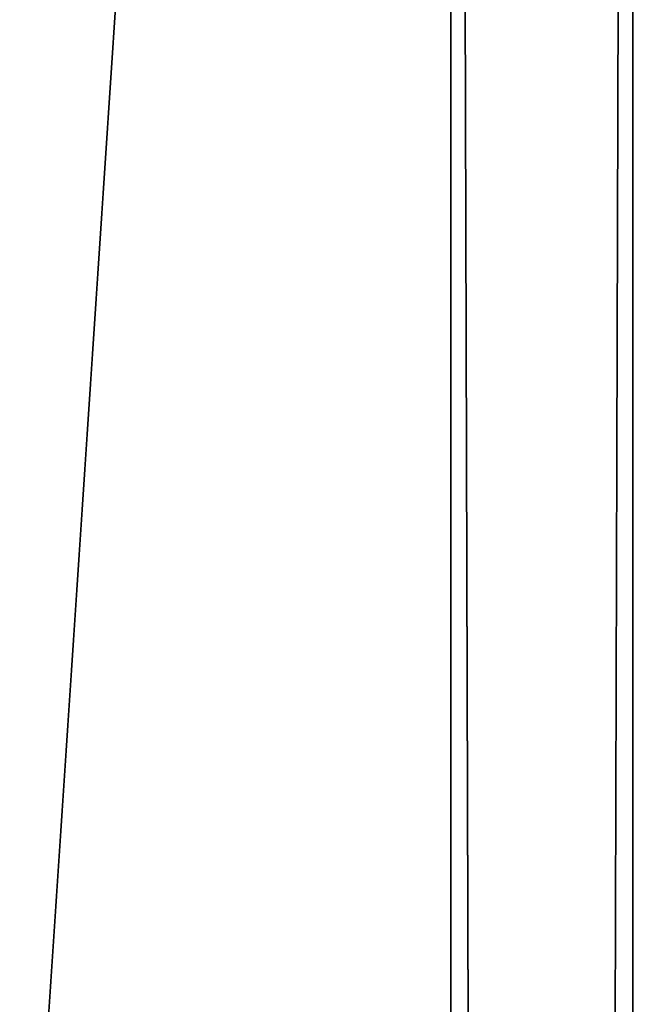
# Model space of a CAD drawing. Extents: x 1974 to 2774, y 935 to 1735.
# Drawn here: x 2712 to 2719, y 1611 to 1622 of the extents above; entities that cross this region are included whole.
import ezdxf

# ---------------------------------------------------------------- set-up
doc = ezdxf.new("R2010")
doc.units = 0
doc.header["$MEASUREMENT"] = 0
doc.layers.add('LAYER1', color=252, linetype='CONTINUOUS')

# ---------------------------------------------------------------- blocks, each defined once
blk = doc.blocks.new('GROEP_7')
at = {"layer": 'LAYER1', "color": 250}
mesh = blk.add_polyface(dxfattribs=at)
corners = [(997, 143), (201, 2), (201, 143), (997, 2)]
mesh.append_faces([[corners[k] for k in face] for face in [(0, 1, 2), (1, 0, 3)]], dxfattribs={"vtx0": -1, "color": 250})
mesh = blk.add_polyface(dxfattribs=at)
corners = [(997, 2, 50), (201, 143, 50), (201, 2, 50), (997, 143, 50)]
mesh.append_faces([[corners[k] for k in face] for face in [(0, 1, 2), (1, 0, 3)]], dxfattribs={"vtx0": -1, "color": 250})
blk = doc.blocks.new('GROEP_9')
at = {"layer": 'LAYER1'}
blk.add_blockref('GROEP_7', (0.76, 650), dxfattribs=at)
blk = doc.blocks.new('GROEP_1')
at = {"layer": 'LAYER1'}
for p, q in [((750.353, 60, 48), (-174.353, 60, 48)), ((750.353, 60, -18), (-174.353, 60, -18)), ((-174.353, 58, 50), (750.353, 58, 50)), ((-174.353, 58, -20), (750.353, 58, -20))]:
    blk.add_line(p, q, dxfattribs=at)
at = {"layer": 'LAYER1', "color": 250}
mesh = blk.add_polyface(dxfattribs=at)
corners = [(-174.353, 60, 48), (750.353, 60, -18), (-174.353, 60, -18), (750.353, 60, 48)]
mesh.append_faces([[corners[k] for k in face] for face in [(0, 1, 2), (1, 0, 3)]], dxfattribs={"vtx0": -1, "color": 250})
mesh = blk.add_polyface(dxfattribs=at)
corners = [(-174.353, 58, 50), (750.353, 60, 48), (-174.353, 60, 48), (750.353, 58, 50)]
mesh.append_faces([[corners[k] for k in face] for face in [(0, 1, 2), (1, 0, 3)]], dxfattribs={"vtx0": -1, "color": 250})
mesh = blk.add_polyface(dxfattribs=at)
corners = [(-174.353, 60, -18), (750.353, 58, -20), (-174.353, 58, -20), (750.353, 60, -18)]
mesh.append_faces([[corners[k] for k in face] for face in [(0, 1, 2), (1, 0, 3)]], dxfattribs={"vtx0": -1, "color": 250})
mesh = blk.add_polyface(dxfattribs=at)
corners = [(-174.353, 58, -20), (750.353, 12, -20), (-174.353, 12, -20), (750.353, 58, -20)]
mesh.append_faces([[corners[k] for k in face] for face in [(0, 1, 2), (1, 0, 3)]], dxfattribs={"vtx0": -1, "color": 250})
mesh = blk.add_polyface(dxfattribs=at)
corners = [(750.353, 12, 50), (-174.353, 58, 50), (-174.353, 12, 50), (750.353, 58, 50)]
mesh.append_faces([[corners[k] for k in face] for face in [(0, 1, 2), (1, 0, 3)]], dxfattribs={"vtx0": -1, "color": 250})

msp = doc.modelspace()

# ---------------------------------------------------------------- block references
at = {"layer": 'LAYER1'}
msp.add_blockref('GROEP_9', (1774.206, 940.024, 730), dxfattribs=at)
at = {"layer": 'LAYER1', "xscale": 0.7509696188192981, "rotation": -90.00000000001262}
msp.add_blockref('GROEP_1', (2658.967, 1547.09, 680), dxfattribs=at)

doc.saveas('drawing.dxf')
